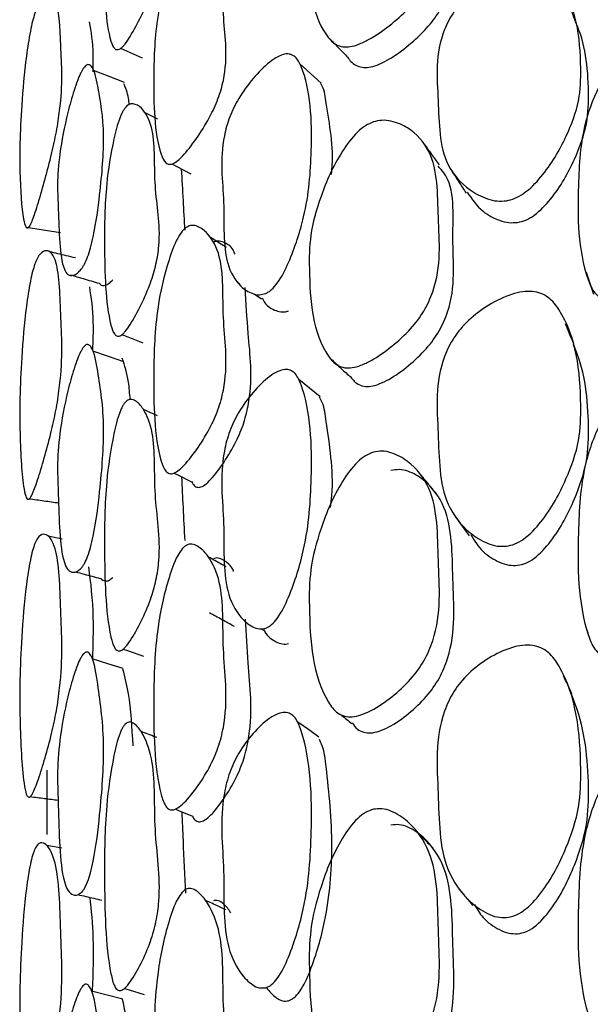
# Model space of a CAD drawing. Units: millimetres. Extents: x 18 to 1436, y 72 to 1488.
# Drawn here: x 253 to 256, y 698 to 703 of the extents above; entities that cross this region are included whole.
import ezdxf

# ---------------------------------------------------------------- set-up
doc = ezdxf.new("R2010")
doc.units = ezdxf.units.MM

msp = doc.modelspace()

# ---------------------------------------------------------------- linework, layer by layer
at = {"color": 7, "linetype": 'Continuous', "lineweight": 25}
for p, q in [((254.8647, 703.1517), (254.868, 703.1483)), ((253.8885, 702.6783), (253.8147, 702.7156)), ((253.9179, 702.4496), (253.9237, 702.4465)), ((254.343, 701.7428), (254.3574, 701.7328)), ((254.4413, 701.6744), (254.4826, 701.6456)), ((253.8857, 700.9734), (253.806, 701.0092)), ((253.3393, 700.2654), (253.2591, 700.2822)), ((253.3725, 700.0881), (253.3775, 700.0868)), ((254.3562, 699.8275), (254.3617, 699.8241)), ((254.4809, 699.7502), (254.4951, 699.7414)), ((256.3517, 699.7436), (256.3577, 699.7284)), ((253.2505, 698.9379), (253.2505, 698.5664)), ((253.9281, 698.7394), (253.9307, 698.7382)), ((253.336, 698.4893), (253.2507, 698.5046)), ((254.3733, 697.7595), (254.3787, 697.7566))]:
    msp.add_line(p, q, dxfattribs=at)
at = {"color": 7, "linetype": 'Continuous', "lineweight": 25, "flags": 128}
for points in [[(253.6739, 703.0855), (253.7123, 703.0687), (253.7986, 703.0308)], [(254.8255, 702.8845), (254.7649, 702.9406), (254.7043, 702.9968)], [(253.6968, 702.8889), (253.6081, 702.9231), (253.5193, 702.9574)], [(253.9686, 702.4221), (253.9973, 702.4065), (254.0767, 702.3634)], [(256.3473, 701.7989), (256.369, 701.736), (256.3907, 701.6732)], [(253.6821, 701.4404), (253.7158, 701.427), (253.802, 701.3927)], [(253.6933, 701.2836), (253.6044, 701.3146), (253.5155, 701.3456)], [(254.8198, 701.0826), (254.759, 701.1329), (254.6982, 701.1831)], [(253.9804, 700.6439), (254.002, 700.6334), (254.0812, 700.5949)], [(253.6894, 699.6332), (253.7195, 699.6226), (253.8056, 699.5922)], [(253.6898, 699.5214), (253.6008, 699.5488), (253.5118, 699.5763)], [(254.8134, 699.126), (254.7524, 699.1699), (254.6915, 699.2137)], [(253.9879, 698.7139), (254.0071, 698.7058), (254.0862, 698.6722)], [(253.6863, 697.6201), (253.5971, 697.6437), (253.508, 697.6674)], [(253.6958, 697.6826), (253.7235, 697.6741), (253.8095, 697.648)]]:
    msp.add_lwpolyline(points, dxfattribs=at)
at = {"color": 7, "linetype": 'Continuous', "lineweight": 25}
for points, knots in [([(255.1258, 704.3875), (255.1423, 704.3923), (255.1785, 704.4029), (255.2476, 704.3999), (255.3524, 704.3662), (255.4986, 704.229), (255.4905, 703.9136), (255.5223, 703.6369), (255.4212, 703.4252), (255.3396, 703.3212), (255.2344, 703.2255), (255.135, 703.1546), (255.057, 703.1137), (255.0048, 703.0956), (254.9593, 703.0918), (254.9085, 703.1041), (254.7791, 703.2306), (254.7561, 703.4823), (254.7579, 703.7691), (254.8228, 703.9851), (254.9117, 704.1773), (255.0124, 704.3099), (255.0789, 704.3655), (255.1106, 704.3804), (255.1258, 704.3875)], [0, 0, 0, 0, 0.013186, 0.028928, 0.062536, 0.125801, 0.246978, 0.372765, 0.403822, 0.433711, 0.467527, 0.500764, 0.516262, 0.529811, 0.54257, 0.556081, 0.58335, 0.751638, 0.80877, 0.870717, 0.942109, 0.975035, 0.988042, 1, 1, 1, 1]), ([(253.7103, 704.2736), (253.714, 704.277), (253.722, 704.2843), (253.739, 704.2926), (253.7691, 704.295), (253.8172, 704.2702), (253.8782, 704.1631), (253.8588, 703.8785), (253.9111, 703.6936), (253.8808, 703.5003), (253.8464, 703.3892), (253.7942, 703.2715), (253.7431, 703.1743), (253.7058, 703.1178), (253.6877, 703.0964), (253.6722, 703.0823), (253.6546, 703.0753), (253.6329, 703.0857), (253.5869, 703.2123), (253.5801, 703.4831), (253.5827, 703.8016), (253.6218, 704.0371), (253.6567, 704.1725), (253.6802, 704.2274), (253.69, 704.2463), (253.7002, 704.2623), (253.7069, 704.2699), (253.7103, 704.2736)], [0, 0, 0, 0, 0.005287, 0.0115, 0.027448, 0.063029, 0.127365, 0.246167, 0.371835, 0.403388, 0.432786, 0.466573, 0.499501, 0.513256, 0.519162, 0.524701, 0.535564, 0.548303, 0.576382, 0.752678, 0.868863, 0.946034, 0.979654, 0.985517, 0.990653, 0.995354, 1, 1, 1, 1]), ([(254.9798, 703.034), (254.9805, 703.0326), (254.9913, 703.0101), (255.0206, 702.9873), (255.0681, 702.9733), (255.1117, 702.9763), (255.1616, 702.9934), (255.2361, 703.0328), (255.331, 703.1018), (255.4313, 703.1954), (255.5087, 703.2974), (255.6056, 703.5071), (255.5633, 703.7725), (255.6037, 704.054), (255.5217, 704.1314), (255.5171, 704.1359)], [0, 0, 0, 0, 0.004009, 0.062397, 0.090966, 0.117674, 0.145853, 0.178086, 0.24752, 0.318781, 0.382458, 0.449279, 0.721749, 0.984146, 1, 1, 1, 1]), ([(254.0545, 703.7191), (254.0593, 703.7221), (254.0696, 703.7285), (254.0913, 703.7348), (254.1297, 703.7326), (254.1908, 703.697), (254.2711, 703.5711), (254.2514, 703.2661), (254.2971, 703.0354), (254.247, 702.8247), (254.1992, 702.7104), (254.131, 702.5955), (254.0653, 702.504), (254.0134, 702.4475), (253.98, 702.4223), (253.9528, 702.4163), (253.9249, 702.4301), (253.8659, 702.574), (253.8621, 702.8744), (253.8707, 703.2252), (253.932, 703.4806), (253.985, 703.6272), (254.0223, 703.687), (254.0411, 703.7085), (254.0501, 703.7156), (254.0545, 703.7191)], [0, 0, 0, 0, 0.005545, 0.011892, 0.027708, 0.062808, 0.127079, 0.246365, 0.372324, 0.403784, 0.433313, 0.467188, 0.500471, 0.514982, 0.527011, 0.538269, 0.550969, 0.578318, 0.752653, 0.869194, 0.944815, 0.978381, 0.989919, 0.995001, 1, 1, 1, 1]), ([(255.8896, 702.2094), (255.8717, 702.2082), (255.8323, 702.2056), (255.7588, 702.2253), (255.6495, 702.2841), (255.5017, 702.4545), (255.5051, 702.7931), (255.4747, 703.0848), (255.5839, 703.2968), (255.6719, 703.3958), (255.7858, 703.4794), (255.8949, 703.533), (255.9813, 703.5564), (256.0392, 703.5611), (256.0895, 703.5521), (256.1459, 703.5249), (256.2892, 703.3594), (256.3215, 703.089), (256.3146, 702.78), (256.2339, 702.5677), (256.129, 702.3845), (256.0147, 702.2656), (255.9407, 702.2216), (255.9061, 702.2133), (255.8896, 702.2094)], [0, 0, 0, 0, 0.013135, 0.028875, 0.062518, 0.125717, 0.246602, 0.372396, 0.40338, 0.433327, 0.467086, 0.500059, 0.515354, 0.528875, 0.541709, 0.555437, 0.583027, 0.751068, 0.808285, 0.87063, 0.942361, 0.97527, 0.988175, 1, 1, 1, 1]), ([(253.1818, 703.2881), (253.1869, 703.3019), (253.1978, 703.3318), (253.2205, 703.3702), (253.2581, 703.4038), (253.3199, 703.3727), (253.3295, 703.0951), (253.3449, 702.8547), (253.3072, 702.6095), (253.2775, 702.474), (253.2408, 702.3345), (253.2086, 702.2207), (253.1848, 702.1437), (253.1692, 702.099), (253.1559, 702.069), (253.1412, 702.0493), (253.1272, 702.0571), (253.106, 702.1465), (253.0963, 702.3089), (253.0943, 702.5371), (253.1053, 702.7644), (253.1242, 702.9857), (253.1497, 703.1569), (253.1679, 703.2418), (253.1773, 703.273), (253.1818, 703.2881)], [0, 0, 0, 0, 0.013569, 0.029396, 0.062737, 0.125864, 0.247334, 0.372846, 0.403805, 0.43371, 0.467385, 0.500714, 0.516492, 0.53046, 0.543617, 0.55731, 0.584594, 0.619202, 0.752202, 0.809701, 0.871203, 0.941214, 0.974048, 0.987475, 1, 1, 1, 1]), ([(256.2863, 703.2391), (256.2786, 703.2608), (256.2632, 703.3043), (256.2474, 703.3487), (256.2395, 703.371)], [0, 0, 0, 0, 0.500132, 1, 1, 1, 1]), ([(253.5159, 702.9505), (253.5169, 702.9832), (253.5205, 703.105), (253.5057, 703.1813), (253.4949, 703.2372)], [0, 0, 0, 0, 0.2681942, 1, 1, 1, 1]), ([(255.9545, 702.0848), (255.9703, 702.0886), (256.0034, 702.0966), (256.0742, 702.14), (256.1832, 702.2576), (256.2828, 702.4383), (256.3593, 702.6481), (256.3654, 702.9172), (256.3441, 703.1169), (256.2869, 703.2372), (256.2866, 703.2377)], [0, 0, 0, 0, 0.029895, 0.062736, 0.147598, 0.334803, 0.498491, 0.649132, 0.998729, 1, 1, 1, 1]), ([(254.8735, 703.1426), (254.8897, 703.1259), (254.925, 703.0895), (254.9603, 703.053), (254.9794, 703.0333)], [0, 0, 0, 0, 0.458543, 1, 1, 1, 1]), ([(254.5081, 701.6767), (254.4957, 701.6732), (254.4673, 701.6652), (254.417, 701.679), (254.3444, 701.7274), (254.2556, 701.8818), (254.2802, 702.2187), (254.2367, 702.4699), (254.2967, 702.6895), (254.3525, 702.8041), (254.432, 702.9131), (254.5114, 702.9939), (254.5755, 703.0383), (254.6172, 703.0545), (254.6515, 703.053), (254.6875, 703.0321), (254.7658, 702.8737), (254.7792, 702.5582), (254.7507, 702.1693), (254.6643, 701.9049), (254.5942, 701.7584), (254.5478, 701.7037), (254.5246, 701.6851), (254.5136, 701.6795), (254.5081, 701.6767)], [0, 0, 0, 0, 0.012177, 0.027943, 0.062692, 0.126505, 0.24617, 0.372629, 0.403809, 0.433139, 0.466818, 0.499774, 0.514251, 0.526685, 0.538452, 0.551628, 0.579224, 0.752299, 0.869572, 0.944354, 0.977742, 0.989566, 0.994833, 1, 1, 1, 1]), ([(253.4479, 701.8155), (253.4406, 701.8076), (253.4244, 701.7899), (253.3973, 701.7775), (253.3698, 701.7792), (253.3214, 701.8661), (253.3223, 702.0883), (253.3087, 702.297), (253.3218, 702.4831), (253.3591, 702.6762), (253.3987, 702.82), (253.4247, 702.8957), (253.4409, 702.9349), (253.4534, 702.9591), (253.4622, 702.973), (253.4707, 702.9833), (253.4815, 702.9918), (253.4939, 702.9931), (253.523, 702.969), (253.5511, 702.8301), (253.589, 702.6116), (253.5614, 702.2919), (253.5323, 702.0686), (253.5029, 701.9431), (253.4863, 701.8891), (253.4702, 701.8514), (253.4573, 701.8284), (253.4511, 701.8198), (253.4479, 701.8155)], [0, 0, 0, 0, 0.014063, 0.031478, 0.062492, 0.090767, 0.248993, 0.308389, 0.368255, 0.436838, 0.471916, 0.48758, 0.500332, 0.506015, 0.511322, 0.516505, 0.521837, 0.53305, 0.54695, 0.617457, 0.748856, 0.868208, 0.943573, 0.961584, 0.976104, 0.988274, 0.994068, 1, 1, 1, 1]), ([(256.5896, 703.02), (256.5966, 703.0193), (256.6119, 703.0177), (256.6438, 703.0062), (256.6997, 702.9708), (256.7862, 702.8805), (256.8931, 702.6762), (256.8552, 702.3525), (256.9298, 702.0661), (256.8639, 701.869), (256.7966, 701.7779), (256.6967, 701.7026), (256.5976, 701.6528), (256.518, 701.6325), (256.4668, 701.6331), (256.4258, 701.6504), (256.3842, 701.6902), (256.2994, 701.9004), (256.2973, 702.2369), (256.3182, 702.6202), (256.4092, 702.8529), (256.4838, 702.969), (256.5308, 703.0037), (256.5501, 703.0135), (256.5701, 703.0195), (256.5831, 703.0198), (256.5896, 703.02)], [0, 0, 0, 0, 0.005387, 0.011639, 0.02748, 0.062823, 0.12706, 0.245938, 0.37244, 0.403864, 0.433063, 0.466639, 0.499666, 0.51383, 0.525699, 0.53693, 0.549807, 0.57755, 0.752357, 0.868981, 0.94557, 0.979187, 0.985148, 0.99041, 0.995244, 1, 1, 1, 1]), ([(253.7235, 702.7625), (253.7223, 702.7748), (253.7176, 702.8252), (253.704, 702.8577), (253.6937, 702.8822)], [0, 0, 0, 0, 0.2452, 1, 1, 1, 1]), ([(254.8847, 702.3602), (254.8856, 702.3684), (254.9034, 702.5217), (254.8642, 702.6788), (254.8456, 702.8476), (254.8266, 702.8777), (254.8236, 702.8825)], [0, 0, 0, 0, 0.040547, 0.760779, 0.961978, 1, 1, 1, 1]), ([(253.7103, 702.7541), (253.714, 702.7569), (253.722, 702.763), (253.739, 702.7681), (253.7691, 702.7631), (253.8172, 702.7236), (253.8782, 702.5894), (253.8588, 702.2747), (253.9111, 702.0576), (253.8808, 701.8489), (253.8464, 701.7327), (253.7942, 701.6134), (253.7431, 701.5171), (253.7058, 701.4634), (253.6877, 701.4441), (253.6722, 701.4323), (253.6546, 701.4289), (253.6329, 701.446), (253.5869, 701.5985), (253.5801, 701.9021), (253.5827, 702.258), (253.6218, 702.5116), (253.6567, 702.6544), (253.6802, 702.7099), (253.69, 702.7286), (253.7002, 702.744), (253.7069, 702.7507), (253.7103, 702.7541)], [0, 0, 0, 0, 0.005287, 0.0115, 0.027448, 0.063029, 0.127365, 0.246167, 0.371835, 0.403388, 0.432786, 0.466573, 0.499501, 0.513256, 0.519162, 0.524701, 0.535564, 0.548303, 0.576382, 0.752678, 0.868863, 0.946034, 0.979654, 0.985517, 0.990653, 0.995354, 1, 1, 1, 1]), ([(255.1258, 702.6626), (255.1423, 702.6665), (255.1785, 702.675), (255.2476, 702.6657), (255.3524, 702.6196), (255.4986, 702.4567), (255.4905, 702.1087), (255.5223, 701.8017), (255.4212, 701.5761), (255.3396, 701.4678), (255.2344, 701.3709), (255.135, 701.3013), (255.057, 701.2632), (255.0048, 701.248), (254.9593, 701.248), (254.9085, 701.2662), (254.7791, 701.4177), (254.7561, 701.6974), (254.7579, 702.0138), (254.8228, 702.2458), (254.9117, 702.4496), (255.0124, 702.5869), (255.0789, 702.6425), (255.1106, 702.6561), (255.1258, 702.6626)], [0, 0, 0, 0, 0.013186, 0.028928, 0.062536, 0.125801, 0.246978, 0.372765, 0.403822, 0.433711, 0.467527, 0.500764, 0.516262, 0.529811, 0.54257, 0.556081, 0.58335, 0.751638, 0.80877, 0.870717, 0.942109, 0.975035, 0.988042, 1, 1, 1, 1]), ([(255.5049, 702.4161), (255.4908, 702.4358), (255.4625, 702.4751), (255.4343, 702.5144), (255.4202, 702.5341)], [0, 0, 0, 0, 0.499998, 1, 1, 1, 1]), ([(254.0441, 702.0396), (254.0409, 702.0972), (254.0344, 702.2167), (254.028, 702.332), (254.0246, 702.3917)], [0, 0, 0, 0, 0.482494, 1, 1, 1, 1]), ([(254.9918, 701.202), (255.0042, 701.1855), (255.024, 701.159), (255.0684, 701.1423), (255.1117, 701.1414), (255.1616, 701.1557), (255.2361, 701.1924), (255.331, 701.2604), (255.4313, 701.3554), (255.5087, 701.4618), (255.6054, 701.6853), (255.5655, 701.9822), (255.6004, 702.298), (255.5094, 702.396), (255.4979, 702.4084)], [0, 0, 0, 0, 0.04699, 0.075357, 0.101876, 0.129856, 0.16186, 0.230803, 0.30156, 0.364785, 0.431133, 0.701675, 0.962214, 1, 1, 1, 1]), ([(255.5761, 702.3802), (255.5898, 702.359), (255.6174, 702.3167), (255.6449, 702.2744), (255.6587, 702.2532)], [0, 0, 0, 0, 0.500003, 1, 1, 1, 1]), ([(255.665, 702.2592), (255.6916, 702.2195), (255.7364, 702.1524), (255.8299, 702.1021), (255.8997, 702.0816), (255.9374, 702.0838), (255.9545, 702.0848)], [0, 0, 0, 0, 0.4398577, 0.7431122, 0.8836418, 1, 1, 1, 1]), ([(253.1321, 702.0569), (253.1649, 702.0519), (253.2304, 702.0421), (253.2959, 702.0321), (253.3286, 702.0272)], [0, 0, 0, 0, 0.5000006, 1, 1, 1, 1]), ([(254.0545, 702.0584), (254.0593, 702.0609), (254.0696, 702.0662), (254.0913, 702.0693), (254.1297, 702.0601), (254.1908, 702.0104), (254.2711, 701.858), (254.2514, 701.5239), (254.2971, 701.263), (254.247, 701.039), (254.1992, 700.9207), (254.131, 700.8053), (254.0653, 700.7157), (254.0134, 700.6627), (253.98, 700.6409), (253.9528, 700.6393), (253.9249, 700.6595), (253.8659, 700.8284), (253.8621, 701.1598), (253.8707, 701.5457), (253.932, 701.8165), (253.985, 701.9692), (254.0223, 702.0287), (254.0411, 702.0491), (254.0501, 702.0553), (254.0545, 702.0584)], [0, 0, 0, 0, 0.0055455, 0.0118919, 0.0277082, 0.062808, 0.1270791, 0.2463646, 0.3723235, 0.4037837, 0.4333127, 0.4671881, 0.5004713, 0.5149817, 0.5270105, 0.5382693, 0.5509687, 0.5783177, 0.7526528, 0.8691943, 0.9448154, 0.978381, 0.9899194, 0.9950009, 1, 1, 1, 1]), ([(254.2832, 701.9399), (254.2765, 701.9442), (254.2457, 701.9637), (254.2149, 701.9832), (254.1908, 701.9985)], [0, 0, 0, 0, 0.216826, 1, 1, 1, 1]), ([(254.332, 701.9019), (254.3283, 701.9106), (254.3136, 701.9444), (254.2781, 701.9678), (254.2419, 701.979), (254.2212, 701.9766), (254.2113, 701.9716), (254.2068, 701.9694)], [0, 0, 0, 0, 0.163329, 0.633886, 0.84392, 0.927465, 1, 1, 1, 1]), ([(253.1818, 701.8461), (253.1869, 701.8584), (253.1978, 701.8851), (253.2205, 701.915), (253.2581, 701.9324), (253.3199, 701.8684), (253.3295, 701.5541), (253.3449, 701.2797), (253.3072, 701.0227), (253.2775, 700.8851), (253.2408, 700.7475), (253.2086, 700.638), (253.1848, 700.5661), (253.1692, 700.526), (253.1559, 700.5015), (253.1412, 700.4896), (253.1272, 700.5087), (253.106, 700.6255), (253.0963, 700.8167), (253.0943, 701.0738), (253.1053, 701.3168), (253.1242, 701.5476), (253.1497, 701.7204), (253.1679, 701.8032), (253.1773, 701.8321), (253.1818, 701.8461)], [0, 0, 0, 0, 0.013569, 0.029396, 0.062737, 0.125864, 0.247334, 0.372846, 0.403805, 0.43371, 0.467385, 0.500714, 0.516492, 0.53046, 0.543617, 0.55731, 0.584594, 0.619202, 0.752202, 0.809701, 0.871203, 0.941214, 0.974048, 0.987475, 1, 1, 1, 1]), ([(253.4155, 701.881), (253.3976, 701.8853), (253.3482, 701.8971), (253.2989, 701.9089), (253.2675, 701.9164)], [0, 0, 0, 0, 0.362927, 1, 1, 1, 1]), ([(253.3866, 701.7836), (253.4108, 701.7765), (253.4659, 701.7603), (253.521, 701.7441), (253.5519, 701.7351)], [0, 0, 0, 0, 0.4391047, 1, 1, 1, 1]), ([(253.5524, 701.7368), (253.5535, 701.7348), (253.5611, 701.7205), (253.581, 701.7221), (253.6065, 701.7316), (253.6221, 701.7483), (253.629, 701.7557)], [0, 0, 0, 0, 0.075134, 0.537422, 0.794269, 1, 1, 1, 1]), ([(253.515, 701.3488), (253.5168, 701.4045), (253.5215, 701.5512), (253.5062, 701.6525), (253.4968, 701.7154)], [0, 0, 0, 0, 0.379819, 1, 1, 1, 1]), ([(254.0834, 700.5976), (254.0859, 700.5905), (254.0917, 700.5737), (254.11, 700.5616), (254.1356, 700.5618), (254.1677, 700.5826), (254.2172, 700.6339), (254.28, 700.7214), (254.3448, 700.8342), (254.3903, 700.9503), (254.4373, 701.1711), (254.4066, 701.4121), (254.3949, 701.6222), (254.39, 701.7101)], [0, 0, 0, 0, 0.022822, 0.053992, 0.081237, 0.110042, 0.144831, 0.225231, 0.307947, 0.380874, 0.459198, 0.773854, 1, 1, 1, 1]), ([(255.8896, 700.2238), (255.8717, 700.2233), (255.8323, 700.2224), (255.7588, 700.2473), (255.6495, 700.3169), (255.5017, 700.5105), (255.5051, 700.8789), (255.4747, 701.1994), (255.5839, 701.4246), (255.6719, 701.5278), (255.7858, 701.6131), (255.8949, 701.6664), (255.9813, 701.688), (256.0392, 701.6905), (256.0895, 701.6785), (256.1459, 701.6465), (256.2892, 701.4595), (256.3215, 701.1631), (256.3146, 700.8268), (256.2339, 700.5986), (256.129, 700.4034), (256.0147, 700.2792), (255.9407, 700.2347), (255.9061, 700.2273), (255.8896, 700.2238)], [0, 0, 0, 0, 0.0131345, 0.0288748, 0.0625175, 0.1257167, 0.246602, 0.3723957, 0.4033796, 0.4333275, 0.4670858, 0.5000595, 0.5153537, 0.5288751, 0.5417095, 0.5554375, 0.583027, 0.7510683, 0.8082851, 0.8706295, 0.9423614, 0.9752701, 0.9881751, 1, 1, 1, 1]), ([(254.4875, 701.6508), (254.4923, 701.6408), (254.5091, 701.6058), (254.5521, 701.5812), (254.5957, 701.5692), (254.621, 701.5707), (254.6331, 701.575), (254.6388, 701.5771)], [0, 0, 0, 0, 0.18128, 0.637604, 0.842594, 0.926084, 1, 1, 1, 1]), ([(256.2766, 701.3859), (256.2688, 701.4054), (256.253, 701.4445), (256.2373, 701.4836), (256.2295, 701.5031)], [0, 0, 0, 0, 0.499997, 1, 1, 1, 1]), ([(253.4479, 700.0979), (253.4406, 700.0914), (253.4244, 700.077), (253.3973, 700.0722), (253.3698, 700.0833), (253.3214, 700.1959), (253.3223, 700.4403), (253.3087, 700.6761), (253.3218, 700.8766), (253.3591, 701.076), (253.3987, 701.2213), (253.4247, 701.2965), (253.4409, 701.3346), (253.4534, 701.3574), (253.4622, 701.37), (253.4707, 701.3787), (253.4815, 701.3847), (253.4939, 701.3823), (253.523, 701.3467), (253.5511, 701.1846), (253.589, 700.9327), (253.5614, 700.5881), (253.5323, 700.3509), (253.5029, 700.2216), (253.4863, 700.1671), (253.4702, 700.1305), (253.4573, 700.1091), (253.4511, 700.1016), (253.4479, 700.0979)], [0, 0, 0, 0, 0.014063, 0.031478, 0.062492, 0.090767, 0.248993, 0.308389, 0.368255, 0.436838, 0.471916, 0.48758, 0.500332, 0.506015, 0.511322, 0.516505, 0.521837, 0.53305, 0.54695, 0.617457, 0.748856, 0.868208, 0.943573, 0.961584, 0.976104, 0.988274, 0.994068, 1, 1, 1, 1]), ([(255.9545, 700.1143), (255.9703, 700.1177), (256.0034, 700.1248), (256.0742, 700.1688), (256.1831, 700.2918), (256.2828, 700.4845), (256.3592, 700.71), (256.3658, 701.0032), (256.3412, 701.2313), (256.2791, 701.374), (256.2748, 701.3837)], [0, 0, 0, 0, 0.029191, 0.061257, 0.144119, 0.326911, 0.48674, 0.63383, 0.975186, 1, 1, 1, 1]), ([(253.7292, 701.0674), (253.7266, 701.1015), (253.7194, 701.1959), (253.6976, 701.2627), (253.6838, 701.3053)], [0, 0, 0, 0, 0.362315, 1, 1, 1, 1]), ([(254.8763, 701.3057), (254.8953, 701.2881), (254.9333, 701.2528), (254.9713, 701.2175), (254.9902, 701.1999)], [0, 0, 0, 0, 0.5, 1, 1, 1, 1]), ([(254.5081, 699.7534), (254.4957, 699.751), (254.4673, 699.7457), (254.417, 699.7667), (254.3444, 699.8283), (254.2556, 700.0078), (254.2802, 700.3711), (254.2367, 700.6516), (254.2967, 700.8835), (254.3525, 701.0014), (254.432, 701.1102), (254.5114, 701.1888), (254.5755, 701.2298), (254.6172, 701.2427), (254.6515, 701.2372), (254.6875, 701.2101), (254.7658, 701.0279), (254.7792, 700.6818), (254.7507, 700.2613), (254.6643, 699.9833), (254.5942, 699.8321), (254.5478, 699.778), (254.5246, 699.7605), (254.5136, 699.7558), (254.5081, 699.7534)], [0, 0, 0, 0, 0.012177, 0.027943, 0.062692, 0.126505, 0.24617, 0.372629, 0.403809, 0.433139, 0.466818, 0.499774, 0.514251, 0.526685, 0.538452, 0.551628, 0.579224, 0.752299, 0.869572, 0.944354, 0.977742, 0.989566, 0.994833, 1, 1, 1, 1]), ([(253.7103, 701.0602), (253.714, 701.0624), (253.722, 701.0673), (253.739, 701.069), (253.7691, 701.0568), (253.8172, 701.0029), (253.8782, 700.843), (253.8588, 700.5016), (253.9111, 700.2544), (253.8808, 700.0325), (253.8464, 699.9124), (253.7942, 699.7926), (253.7431, 699.6984), (253.7058, 699.6479), (253.6877, 699.6309), (253.6722, 699.6215), (253.6546, 699.6218), (253.6329, 699.6453), (253.5869, 699.8222), (253.5801, 700.1556), (253.5827, 700.5452), (253.6218, 700.8142), (253.6567, 700.963), (253.6802, 701.0186), (253.69, 701.0368), (253.7002, 701.0514), (253.7069, 701.0573), (253.7103, 701.0602)], [0, 0, 0, 0, 0.005287, 0.0115, 0.027448, 0.063029, 0.127365, 0.246167, 0.371835, 0.403388, 0.432786, 0.466573, 0.499501, 0.513256, 0.519162, 0.524701, 0.535564, 0.548303, 0.576382, 0.752678, 0.868863, 0.946034, 0.979654, 0.985517, 0.990653, 0.995354, 1, 1, 1, 1]), ([(254.8802, 700.4464), (254.8829, 700.4699), (254.9035, 700.6501), (254.8657, 700.841), (254.8442, 701.0315), (254.8225, 701.0705), (254.8171, 701.0801)], [0, 0, 0, 0, 0.0984, 0.755741, 0.939371, 1, 1, 1, 1]), ([(256.5896, 701.0808), (256.5966, 701.0799), (256.6119, 701.0779), (256.6438, 701.0646), (256.6997, 701.025), (256.7862, 700.925), (256.8931, 700.7014), (256.8552, 700.3506), (256.9298, 700.0399), (256.8639, 699.8279), (256.7966, 699.7305), (256.6967, 699.6509), (256.5976, 699.5991), (256.518, 699.5791), (256.4668, 699.581), (256.4258, 699.6006), (256.3842, 699.6447), (256.2994, 699.8736), (256.2973, 700.2376), (256.3182, 700.6527), (256.4092, 700.9032), (256.4838, 701.0278), (256.5308, 701.0644), (256.5501, 701.0746), (256.5701, 701.0807), (256.5831, 701.0808), (256.5896, 701.0808)], [0, 0, 0, 0, 0.005387, 0.011639, 0.02748, 0.062823, 0.12706, 0.245938, 0.37244, 0.403864, 0.433063, 0.466639, 0.499666, 0.51383, 0.525699, 0.53693, 0.549807, 0.57755, 0.752357, 0.868981, 0.94557, 0.979187, 0.985148, 0.99041, 0.995244, 1, 1, 1, 1]), ([(255.1258, 700.7643), (255.1423, 700.7672), (255.1785, 700.7736), (255.2476, 700.7581), (255.3524, 700.7002), (255.4986, 700.5131), (255.4905, 700.136), (255.5223, 699.802), (255.4212, 699.5648), (255.3396, 699.4534), (255.2344, 699.3562), (255.135, 699.2885), (255.057, 699.2537), (255.0048, 699.2415), (254.9593, 699.2453), (254.9085, 699.2694), (254.7791, 699.4442), (254.7561, 699.749), (254.7579, 700.0919), (254.8228, 700.3374), (254.9117, 700.5507), (255.0124, 700.6914), (255.0789, 700.7463), (255.1106, 700.7585), (255.1258, 700.7643)], [0, 0, 0, 0, 0.013186, 0.028928, 0.062536, 0.125801, 0.246978, 0.372765, 0.403822, 0.433711, 0.467527, 0.500764, 0.516262, 0.529811, 0.54257, 0.556081, 0.58335, 0.751638, 0.80877, 0.870717, 0.942109, 0.975035, 0.988042, 1, 1, 1, 1]), ([(255.0049, 699.2085), (255.0136, 699.1957), (255.0299, 699.1715), (255.0685, 699.1535), (255.1116, 699.1487), (255.1616, 699.1601), (255.2361, 699.1938), (255.331, 699.26), (255.4313, 699.3554), (255.5087, 699.4652), (255.6049, 699.7), (255.5742, 700.0307), (255.5825, 700.4038), (255.4436, 700.592), (255.3434, 700.6512), (255.2775, 700.6677), (255.2429, 700.6619), (255.2271, 700.6593)], [0, 0, 0, 0, 0.026733, 0.050113, 0.071969, 0.09503, 0.121408, 0.17823, 0.236547, 0.288657, 0.343341, 0.566319, 0.781054, 0.892134, 0.950455, 0.977511, 1, 1, 1, 1]), ([(254.0441, 700.257), (254.0409, 700.3205), (254.0348, 700.4438), (254.0288, 700.5637), (254.0259, 700.6218)], [0, 0, 0, 0, 0.515159, 1, 1, 1, 1]), ([(255.488, 700.5254), (255.4737, 700.5428), (255.4451, 700.5776), (255.4165, 700.6124), (255.4022, 700.6298)], [0, 0, 0, 0, 0.499998, 1, 1, 1, 1]), ([(253.1483, 700.4973), (253.1768, 700.4933), (253.2344, 700.4853), (253.2919, 700.4773), (253.3209, 700.4732)], [0, 0, 0, 0, 0.495616, 1, 1, 1, 1]), ([(255.5947, 700.3958), (255.6083, 700.3771), (255.6355, 700.3398), (255.6626, 700.3024), (255.6762, 700.2838)], [0, 0, 0, 0, 0.500002, 1, 1, 1, 1]), ([(253.1818, 700.2392), (253.1869, 700.2499), (253.1978, 700.2731), (253.2205, 700.2941), (253.2581, 700.2951), (253.3199, 700.1989), (253.3295, 699.8511), (253.3449, 699.5455), (253.3072, 699.2795), (253.2775, 699.1412), (253.2408, 699.0068), (253.2086, 698.9026), (253.1848, 698.8368), (253.1692, 698.8017), (253.1559, 698.7827), (253.1412, 698.7789), (253.1272, 698.8092), (253.106, 698.9519), (253.0963, 699.1701), (253.0943, 699.4535), (253.1053, 699.7096), (253.1242, 699.9476), (253.1497, 700.1203), (253.1679, 700.2), (253.1773, 700.2264), (253.1818, 700.2392)], [0, 0, 0, 0, 0.013569, 0.029396, 0.062737, 0.125864, 0.247334, 0.372846, 0.403805, 0.43371, 0.467385, 0.500714, 0.516492, 0.53046, 0.543617, 0.55731, 0.584594, 0.619202, 0.752202, 0.809701, 0.871203, 0.941214, 0.974048, 0.987475, 1, 1, 1, 1]), ([(255.6851, 700.2912), (255.7061, 700.2565), (255.7456, 700.1912), (255.83, 700.1391), (255.8997, 700.1133), (255.9374, 700.114), (255.9545, 700.1143)], [0, 0, 0, 0, 0.380012, 0.715666, 0.87121, 1, 1, 1, 1]), ([(254.0545, 700.2306), (254.0593, 700.2325), (254.0696, 700.2366), (254.0913, 700.2366), (254.1297, 700.2205), (254.1908, 700.157), (254.2711, 699.9798), (254.2514, 699.6199), (254.2971, 699.3317), (254.247, 699.0966), (254.1992, 698.9756), (254.131, 698.8608), (254.0653, 698.7741), (254.0134, 698.725), (253.98, 698.7069), (253.9528, 698.7096), (253.9249, 698.7361), (253.8659, 698.9282), (253.8621, 699.2872), (253.8707, 699.7042), (253.932, 699.9878), (253.985, 700.1449), (254.0223, 700.2035), (254.0411, 700.2226), (254.0501, 700.228), (254.0545, 700.2306)], [0, 0, 0, 0, 0.005545, 0.011892, 0.027708, 0.062808, 0.127079, 0.246365, 0.372324, 0.403784, 0.433313, 0.467188, 0.500471, 0.514982, 0.527011, 0.538269, 0.550969, 0.578318, 0.752653, 0.869194, 0.944815, 0.978381, 0.989919, 0.995001, 1, 1, 1, 1]), ([(254.2809, 700.1052), (254.2713, 700.1105), (254.2374, 700.1294), (254.2035, 700.1482), (254.1792, 700.1617)], [0, 0, 0, 0, 0.285337, 1, 1, 1, 1]), ([(254.3235, 700.0792), (254.3223, 700.0821), (254.3098, 700.1132), (254.2779, 700.1382), (254.242, 700.1564), (254.2212, 700.1571), (254.2113, 700.1533), (254.2068, 700.1515)], [0, 0, 0, 0, 0.05433, 0.58619, 0.823587, 0.918015, 1, 1, 1, 1]), ([(253.5141, 699.5755), (253.5166, 699.6572), (253.5228, 699.8624), (253.5033, 700.0145), (253.4915, 700.106)], [0, 0, 0, 0, 0.397703, 1, 1, 1, 1]), ([(253.4132, 700.0772), (253.4305, 700.0726), (253.4787, 700.0598), (253.5269, 700.0469), (253.5578, 700.0387)], [0, 0, 0, 0, 0.359271, 1, 1, 1, 1]), ([(253.5579, 700.04), (253.5669, 700.0328), (253.5813, 700.0212), (253.6066, 700.0252), (253.6221, 700.0385), (253.629, 700.0445)], [0, 0, 0, 0, 0.481822, 0.769541, 1, 1, 1, 1]), ([(254.3277, 699.7624), (254.3038, 699.7756), (254.256, 699.8018), (254.2082, 699.828), (254.1844, 699.8412)], [0, 0, 0, 0, 0.499997, 1, 1, 1, 1]), ([(254.0877, 698.6739), (254.089, 698.67), (254.0938, 698.6552), (254.1101, 698.6423), (254.1356, 698.6381), (254.1677, 698.6553), (254.2172, 698.7029), (254.28, 698.7878), (254.3448, 698.9003), (254.3903, 699.0193), (254.4373, 699.2512), (254.4078, 699.5037), (254.3966, 699.7213), (254.3922, 699.8051)], [0, 0, 0, 0, 0.011804, 0.04428, 0.072668, 0.10268, 0.138928, 0.222699, 0.308882, 0.384866, 0.466474, 0.794321, 1, 1, 1, 1]), ([(254.4972, 699.7437), (254.4991, 699.7395), (254.5135, 699.707), (254.5523, 699.6809), (254.5957, 699.6623), (254.621, 699.661), (254.6331, 699.6642), (254.6388, 699.6658)], [0, 0, 0, 0, 0.07712, 0.591499, 0.822568, 0.91668, 1, 1, 1, 1]), ([(255.8896, 698.0899), (255.8717, 698.0902), (255.8323, 698.0908), (255.7588, 698.1208), (255.6495, 698.2004), (255.5017, 698.4153), (255.5051, 698.8097), (255.4747, 699.1557), (255.5839, 699.3918), (255.6719, 699.4981), (255.7858, 699.5842), (255.8949, 699.6366), (255.9813, 699.6562), (256.0392, 699.6565), (256.0895, 699.6417), (256.1459, 699.605), (256.2892, 699.3986), (256.3215, 699.0793), (256.3146, 698.719), (256.2339, 698.4772), (256.129, 698.2722), (256.0147, 698.1439), (255.9407, 698.0994), (255.9061, 698.0929), (255.8896, 698.0899)], [0, 0, 0, 0, 0.013135, 0.028875, 0.062518, 0.125717, 0.246602, 0.372396, 0.40338, 0.433327, 0.467086, 0.500059, 0.515354, 0.528875, 0.541709, 0.555437, 0.583027, 0.751068, 0.808285, 0.87063, 0.942361, 0.97527, 0.988175, 1, 1, 1, 1]), ([(253.4479, 698.2332), (253.4406, 698.2283), (253.4244, 698.2173), (253.3973, 698.2201), (253.3698, 698.2405), (253.3214, 698.3777), (253.3223, 698.6418), (253.3087, 698.9022), (253.3218, 699.1151), (253.3591, 699.3188), (253.3987, 699.4641), (253.4247, 699.5379), (253.4409, 699.5746), (253.4534, 699.5957), (253.4622, 699.6069), (253.4707, 699.6139), (253.4815, 699.6174), (253.4939, 699.6113), (253.523, 699.5646), (253.5511, 699.3808), (253.589, 699.0983), (253.5614, 698.7322), (253.5323, 698.4835), (253.5029, 698.3517), (253.4863, 698.2974), (253.4702, 698.2622), (253.4573, 698.2427), (253.4511, 698.2364), (253.4479, 698.2332)], [0, 0, 0, 0, 0.014063, 0.031478, 0.062492, 0.090767, 0.248993, 0.308389, 0.368255, 0.436838, 0.471916, 0.48758, 0.500332, 0.506015, 0.511322, 0.516505, 0.521837, 0.53305, 0.54695, 0.617457, 0.748856, 0.868208, 0.943573, 0.961584, 0.976104, 0.988274, 0.994068, 1, 1, 1, 1]), ([(253.7459, 699.0777), (253.7401, 699.1825), (253.7311, 699.3472), (253.6994, 699.4725), (253.6879, 699.518)], [0, 0, 0, 0, 0.636195, 1, 1, 1, 1]), ([(256.266, 699.3762), (256.258, 699.3932), (256.242, 699.4274), (256.226, 699.4615), (256.2181, 699.4786)], [0, 0, 0, 0, 0.499999, 1, 1, 1, 1]), ([(255.9545, 697.9965), (255.9703, 697.9995), (256.0034, 698.0057), (256.0742, 698.0498), (256.1831, 698.177), (256.2828, 698.3796), (256.3591, 698.6186), (256.3661, 698.9328), (256.3384, 699.1885), (256.2716, 699.3536), (256.2634, 699.3739)], [0, 0, 0, 0, 0.0285362, 0.0598836, 0.1408878, 0.3195814, 0.4758277, 0.6196202, 0.9533228, 1, 1, 1, 1]), ([(254.5081, 697.6865), (254.4957, 697.6854), (254.4673, 697.6827), (254.417, 697.7107), (254.3444, 697.7849), (254.2556, 697.9877), (254.2802, 698.3736), (254.2367, 698.6807), (254.2967, 698.9225), (254.3525, 699.0423), (254.432, 699.15), (254.5114, 699.2256), (254.5755, 699.2627), (254.6172, 699.2722), (254.6515, 699.2626), (254.6875, 699.2298), (254.7658, 699.0256), (254.7792, 698.6524), (254.7507, 698.2046), (254.6643, 697.9159), (254.5942, 697.7615), (254.5478, 697.7086), (254.5246, 697.6924), (254.5136, 697.6885), (254.5081, 697.6865)], [0, 0, 0, 0, 0.012177, 0.027943, 0.062692, 0.126505, 0.24617, 0.372629, 0.403809, 0.433139, 0.466818, 0.499774, 0.514251, 0.526685, 0.538452, 0.551628, 0.579224, 0.752299, 0.869572, 0.944354, 0.977742, 0.989566, 0.994833, 1, 1, 1, 1]), ([(254.9361, 699.259), (254.9392, 699.2564), (254.9611, 699.2386), (254.9831, 699.2207), (255.0019, 699.2053)], [0, 0, 0, 0, 0.140527, 1, 1, 1, 1]), ([(253.7103, 699.2094), (253.714, 699.211), (253.722, 699.2147), (253.739, 699.213), (253.7691, 699.1936), (253.8172, 699.126), (253.8782, 698.9419), (253.8588, 698.5773), (253.9111, 698.3026), (253.8808, 698.0697), (253.8464, 697.9469), (253.7942, 697.828), (253.7431, 697.7367), (253.7058, 697.69), (253.6877, 697.6755), (253.6722, 697.6685), (253.6546, 697.6725), (253.6329, 697.7023), (253.5869, 697.9018), (253.5801, 698.2615), (253.5827, 698.6808), (253.6218, 698.9624), (253.6567, 699.1157), (253.6802, 699.1708), (253.69, 699.1884), (253.7002, 699.202), (253.7069, 699.2069), (253.7103, 699.2094)], [0, 0, 0, 0, 0.005287, 0.0115, 0.027448, 0.063029, 0.127365, 0.246167, 0.371835, 0.403388, 0.432786, 0.466573, 0.499501, 0.513256, 0.519162, 0.524701, 0.535564, 0.548303, 0.576382, 0.752678, 0.868863, 0.946034, 0.979654, 0.985517, 0.990653, 0.995354, 1, 1, 1, 1]), ([(253.8825, 699.124), (253.8795, 699.1252), (253.8493, 699.1368), (253.8191, 699.1484), (253.7919, 699.1589)], [0, 0, 0, 0, 0.09852, 1, 1, 1, 1]), ([(254.6388, 697.6119), (254.644, 697.6137), (254.6545, 697.6175), (254.6767, 697.6333), (254.7212, 697.6855), (254.7879, 697.838), (254.869, 698.1227), (254.9006, 698.5258), (254.8676, 698.8481), (254.8439, 699.0557), (254.8215, 699.1009), (254.8156, 699.1129)], [0, 0, 0, 0, 0.01144, 0.023131, 0.049611, 0.125616, 0.29748, 0.568219, 0.880952, 0.968315, 1, 1, 1, 1]), ([(256.5896, 698.9846), (256.5966, 698.9834), (256.6119, 698.9809), (256.6438, 698.9661), (256.6997, 698.9225), (256.7862, 698.8141), (256.8931, 698.5733), (256.8552, 698.199), (256.9298, 697.8672), (256.8639, 697.6425), (256.7966, 697.5398), (256.6967, 697.4567), (256.5976, 697.4036), (256.518, 697.3839), (256.4668, 697.3871), (256.4258, 697.4089), (256.3842, 697.4567), (256.2994, 697.7021), (256.2973, 698.0897), (256.3182, 698.5326), (256.4092, 698.7983), (256.4838, 698.9299), (256.5308, 698.9682), (256.5501, 698.9787), (256.5701, 698.9848), (256.5831, 698.9846), (256.5896, 698.9846)], [0, 0, 0, 0, 0.005387, 0.011639, 0.02748, 0.062823, 0.12706, 0.245938, 0.37244, 0.403864, 0.433063, 0.466639, 0.499666, 0.51383, 0.525699, 0.53693, 0.549807, 0.57755, 0.752357, 0.868981, 0.94557, 0.979187, 0.985148, 0.99041, 0.995244, 1, 1, 1, 1]), ([(253.1548, 698.785), (253.1823, 698.7815), (253.236, 698.7748), (253.2896, 698.768), (253.3158, 698.7647)], [0, 0, 0, 0, 0.512526, 1, 1, 1, 1]), ([(254.0485, 698.2292), (254.0439, 698.3303), (254.0367, 698.488), (254.0295, 698.6421), (254.027, 698.6974)], [0, 0, 0, 0, 0.641471, 1, 1, 1, 1]), ([(255.1258, 698.7122), (255.1423, 698.7141), (255.1785, 698.7182), (255.2476, 698.6967), (255.3524, 698.6275), (255.4986, 698.4182), (255.4905, 698.0159), (255.5223, 697.6583), (255.4212, 697.412), (255.3396, 697.2985), (255.2344, 697.202), (255.135, 697.137), (255.057, 697.1057), (255.0048, 697.0968), (254.9593, 697.1043), (254.9085, 697.134), (254.7791, 697.3303), (254.7561, 697.6571), (254.7579, 698.023), (254.8228, 698.2795), (254.9117, 698.5001), (255.0124, 698.6427), (255.0789, 698.6963), (255.1106, 698.707), (255.1258, 698.7122)], [0, 0, 0, 0, 0.0131858, 0.028928, 0.0625358, 0.1258007, 0.2469778, 0.3727647, 0.4038217, 0.4337108, 0.4675272, 0.5007645, 0.5162621, 0.5298109, 0.5425697, 0.5560806, 0.58335, 0.7516384, 0.8087698, 0.8707169, 0.9421093, 0.9750351, 0.9880418, 1, 1, 1, 1]), ([(255.0177, 697.0732), (255.0227, 697.0653), (255.0356, 697.0451), (255.0687, 697.0274), (255.1116, 697.0187), (255.1616, 697.0271), (255.236, 697.0574), (255.331, 697.1211), (255.4313, 697.216), (255.5087, 697.328), (255.6049, 697.572), (255.5742, 697.9262), (255.5825, 698.3241), (255.4436, 698.5341), (255.3434, 698.6045), (255.2775, 698.6268), (255.2429, 698.6232), (255.2271, 698.6215)], [0, 0, 0, 0, 0.015101, 0.03876, 0.060878, 0.084214, 0.110907, 0.168408, 0.227423, 0.280156, 0.335493, 0.561136, 0.778438, 0.890845, 0.949863, 0.977242, 1, 1, 1, 1]), ([(255.4687, 698.4883), (255.4542, 698.5033), (255.4252, 698.5332), (255.3962, 698.5631), (255.3817, 698.5781)], [0, 0, 0, 0, 0.4999988, 1, 1, 1, 1]), ([(253.1818, 698.4837), (253.1869, 698.4927), (253.1978, 698.5123), (253.2205, 698.5242), (253.2581, 698.5087), (253.3199, 698.3813), (253.3295, 698.0035), (253.3449, 697.67), (253.3072, 697.3975), (253.2775, 697.26), (253.2408, 697.1302), (253.2086, 697.0325), (253.1848, 696.9733), (253.1692, 696.9435), (253.1559, 696.9304), (253.1412, 696.9346), (253.1272, 696.9758), (253.106, 697.1431), (253.0963, 697.386), (253.0943, 697.6927), (253.1053, 697.9594), (253.1242, 698.2021), (253.1497, 698.3729), (253.1679, 698.4488), (253.1773, 698.4723), (253.1818, 698.4837)], [0, 0, 0, 0, 0.013569, 0.029396, 0.062737, 0.125864, 0.247334, 0.372846, 0.403805, 0.43371, 0.467385, 0.500714, 0.516492, 0.53046, 0.543617, 0.55731, 0.584594, 0.619202, 0.752202, 0.809701, 0.871203, 0.941214, 0.974048, 0.987475, 1, 1, 1, 1]), ([(254.0545, 698.2544), (254.0593, 698.2557), (254.0696, 698.2586), (254.0913, 698.2553), (254.1297, 698.2325), (254.1908, 698.156), (254.2711, 697.9557), (254.2514, 697.5739), (254.2971, 697.2612), (254.247, 697.0174), (254.1992, 696.8949), (254.131, 696.782), (254.0653, 696.699), (254.0134, 696.6544), (253.98, 696.6402), (253.9528, 696.6472), (253.9249, 696.6796), (253.8659, 696.893), (253.8621, 697.2758), (253.8707, 697.7198), (253.932, 698.0131), (253.985, 698.1731), (254.0223, 698.2302), (254.0411, 698.2479), (254.0501, 698.2522), (254.0545, 698.2544)], [0, 0, 0, 0, 0.005545, 0.011892, 0.027708, 0.062808, 0.127079, 0.246365, 0.372324, 0.403784, 0.433313, 0.467188, 0.500471, 0.514982, 0.527011, 0.538269, 0.550969, 0.578318, 0.752653, 0.869194, 0.944815, 0.978381, 0.989919, 0.995001, 1, 1, 1, 1]), ([(255.6163, 698.2557), (255.6296, 698.2397), (255.6564, 698.2078), (255.6832, 698.1759), (255.6965, 698.1599)], [0, 0, 0, 0, 0.500001, 1, 1, 1, 1]), ([(253.4288, 698.2222), (253.4441, 698.2186), (253.4901, 698.2077), (253.5362, 698.1969), (253.567, 698.1896)], [0, 0, 0, 0, 0.330898, 1, 1, 1, 1]), ([(253.5135, 697.6698), (253.517, 697.7739), (253.5236, 697.9736), (253.5068, 698.1306), (253.4987, 698.2057)], [0, 0, 0, 0, 0.521261, 1, 1, 1, 1]), ([(254.2784, 698.1343), (254.2639, 698.1411), (254.2251, 698.1592), (254.1864, 698.1774), (254.1621, 698.1888)], [0, 0, 0, 0, 0.37416, 1, 1, 1, 1]), ([(254.3068, 698.1177), (254.294, 698.1366), (254.2736, 698.1665), (254.2419, 698.186), (254.2212, 698.1899), (254.2113, 698.1873), (254.2068, 698.1861)], [0, 0, 0, 0, 0.494232, 0.784384, 0.899797, 1, 1, 1, 1]), ([(255.7057, 698.1672), (255.7209, 698.1402), (255.755, 698.0798), (255.8301, 698.0287), (255.8997, 697.9978), (255.9374, 697.9969), (255.9545, 697.9965)], [0, 0, 0, 0, 0.303529, 0.68059, 0.855322, 1, 1, 1, 1]), ([(253.4479, 696.2406), (253.4406, 696.2373), (253.4244, 696.2299), (253.3973, 696.2402), (253.3698, 696.2698), (253.3214, 696.43), (253.3223, 696.7112), (253.3087, 696.9936), (253.3218, 697.2166), (253.3591, 697.4224), (253.3987, 697.5664), (253.4247, 697.6381), (253.4409, 697.6729), (253.4534, 697.6922), (253.4622, 697.7018), (253.4707, 697.7071), (253.4815, 697.708), (253.4939, 697.6982), (253.523, 697.6409), (253.5511, 697.4374), (253.589, 697.127), (253.5614, 696.7433), (253.5323, 696.4856), (253.5029, 696.3526), (253.4863, 696.299), (253.4702, 696.2656), (253.4573, 696.2483), (253.4511, 696.2431), (253.4479, 696.2406)], [0, 0, 0, 0, 0.014063, 0.031478, 0.062492, 0.090767, 0.248993, 0.308389, 0.368255, 0.436838, 0.471916, 0.48758, 0.500332, 0.506015, 0.511322, 0.516505, 0.521837, 0.53305, 0.54695, 0.617457, 0.748856, 0.868208, 0.943573, 0.961584, 0.976104, 0.988274, 0.994068, 1, 1, 1, 1]), ([(254.5125, 697.6871), (254.5293, 697.6661), (254.555, 697.634), (254.5958, 697.6129), (254.621, 697.6086), (254.6331, 697.6108), (254.6388, 697.6119)], [0, 0, 0, 0, 0.517999, 0.790644, 0.901688, 1, 1, 1, 1]), ([(253.7467, 697.1116), (253.7407, 697.2281), (253.7311, 697.4144), (253.6978, 697.5631), (253.6854, 697.6188)], [0, 0, 0, 0, 0.625, 1, 1, 1, 1])]:
    msp.add_open_spline(points, degree=3, knots=knots, dxfattribs=at)

doc.saveas('drawing.dxf')
